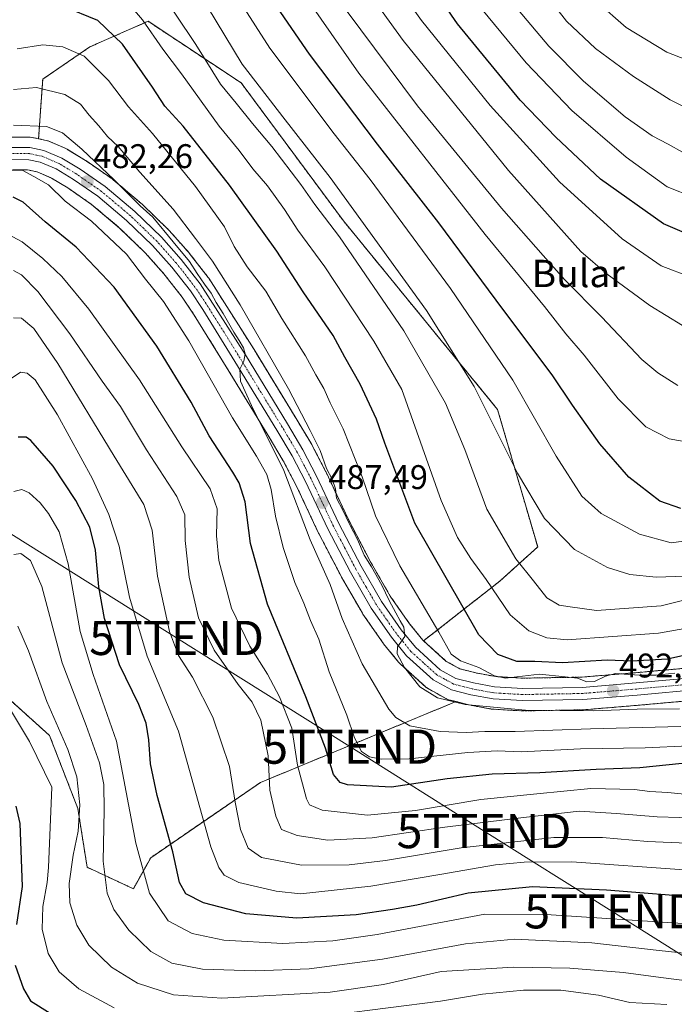
# Model space of a CAD drawing. Units: metres. Extents: x 616771 to 620197, y 4782644 to 4785016.
# Drawn here: x 617479 to 617671, y 4784366 to 4784654 of the extents above; entities that cross this region are included whole.
import ezdxf
from ezdxf.enums import TextEntityAlignment as Align

# ---------------------------------------------------------------- set-up
doc = ezdxf.new("R2010")
doc.units = ezdxf.units.M
doc.header["$MEASUREMENT"] = 0
doc.linetypes.add('TRAZO_Y_PUNTO', pattern=[1, 0.5, -0.25, 0, -0.25])
doc.linetypes.add('TRAZOS', pattern=[0.75, 0.5, -0.25])
doc.layers.get('0').update_dxf_attribs({"lineweight": 5})
for name, color, linetype, lineweight in [('Arbolado forestal', 92, 'TRAZOS', 0), ('Arbolado forestal CxS', 92, 'Continuous', 0), ('Carretera de calzada única', 19, 'Continuous', 13), ('Carretera de calzada única Cxs', 19, 'Continuous', 13), ('Carretera de calzada única eje', 19, 'TRAZO_Y_PUNTO', 0), ('Carátula', 7, 'Continuous', 5), ('Curva de nivel maestra', 36, 'Continuous', 30), ('Curva de nivel normal', 36, 'Continuous', 0), ('Núcleo urbano', 19, 'Continuous', 0), ('Núcleo urbano CxS', 19, 'Continuous', 0), ('Punto de cota en terreno', 7, 'Continuous', 0), ('Rótulo de punto de cota en terreno', 19, 'Continuous', 0), ('Tendido', 6, 'Continuous', 0), ('Texto cartográfico', 19, 'Continuous', 0), ('Torre de tendido puntual', 7, 'Continuous', 0)]:
    doc.layers.add(name, color=color, linetype=linetype, lineweight=lineweight)
doc.styles.add('Arial', font='txt', dxfattribs={"height": 0.2})

# ---------------------------------------------------------------- blocks, each defined once
blk = doc.blocks.new('*U156')
at = {"layer": 'Arbolado forestal CxS', "color": 92, "linetype": 'Continuous', "lineweight": 0}
blk.add_polyline3d([(617466.77, 4784464.12, 432.8), (617488.13, 4784444.83, 432.77), (617496.4, 4784423.48, 434.21), (617499.15, 4784406.25, 437.44), (617512.67, 4784399.97, 442.98), (617517.76, 4784409.06, 446.43), (617549.9, 4784431.09, 463.43), (617607.15, 4784454.78, 490.05), (617610.78, 4784453.84, 490.09), (617610.98, 4784453.79, 490.1), (617617.49, 4784452.59, 489.78), (617617.85, 4784452.55, 489.75), (617626.44, 4784452.06, 489.83), (617626.64, 4784452.05, 489.83), (617644.31, 4784452.36, 490.08), (617644.51, 4784452.37, 490.08), (617660.49, 4784453.69, 490.78), (617679.28, 4784455.39, 491.21)], dxfattribs=at)
blk = doc.blocks.new('*U158')
at = {"layer": 'Arbolado forestal CxS', "color": 92, "linetype": 'Continuous', "lineweight": 0}
blk.add_polyline3d([(617678.02, 4784464.9, 495.2), (617659.66, 4784463.23, 496.58), (617643.93, 4784461.94, 495.85), (617626.74, 4784461.63, 494.77), (617618.81, 4784462.08, 494.53), (617612.95, 4784463.17, 493.14), (617608.24, 4784464.39, 492.4), (617604.3, 4784466.56, 492.36), (617597.67, 4784472.57, 491.18), (617620, 4784490.09, 506.58), (617631.07, 4784500.07, 512.23), (617619.32, 4784540.34, 515.9), (617574.16, 4784595.58, 511.82), (617544.24, 4784635.97, 512.71), (617516.97, 4784654.01, 505.42), (617499.95, 4784646.51, 495.98), (617486.13, 4784637.05, 490.82), (617484.92, 4784619.59, 481.88), (617483.01, 4784619.99, 482.08), (617482.92, 4784620, 482.09), (617482.41, 4784620.05, 482.11), (617476.57, 4784620.07, 482.34)], dxfattribs=at)
blk = doc.blocks.new('*U172')
at = {"layer": 'Curva de nivel normal', "color": 36, "linetype": 'Continuous', "lineweight": 0}
blk.add_polyline3d([(617682.16, 4784380.25, 440), (617666.63, 4784381.91, 440), (617646.93, 4784384.15, 440), (617624.31, 4784385.22, 440), (617609.95, 4784383.79, 440), (617585.58, 4784379.3, 440), (617564.12, 4784376.48, 440), (617548.41, 4784375.94, 440), (617532.96, 4784376.43, 440), (617523.96, 4784378.15, 440), (617517.81, 4784381.61, 440), (617511.39, 4784387.8, 440), (617506.99, 4784393.93, 440), (617504.97, 4784398.71, 440), (617503.83, 4784408.06, 440), (617504.16, 4784422.94, 440), (617504.04, 4784430.52, 440), (617502.73, 4784436.84, 440), (617498.86, 4784447.75, 440), (617491.83, 4784466.13, 440), (617485.87, 4784488.45, 440), (617482.54, 4784496.13, 440), (617479.75, 4784498.16, 440), (617477.68, 4784497.87, 440)], dxfattribs=at)
blk = doc.blocks.new('*U173')
at = {"layer": 'Curva de nivel normal', "color": 36, "linetype": 'Continuous', "lineweight": 0}
blk.add_polyline3d([(617686.48, 4784487.59, 510), (617667.22, 4784482.85, 510), (617648.3, 4784481.44, 510), (617640.54, 4784482.51, 510), (617637.4, 4784482.97, 510), (617633.7, 4784485.2, 510), (617629.85, 4784490.17, 510), (617624.64, 4784496.62, 510), (617616.22, 4784511.15, 510), (617609.7, 4784528.64, 510), (617604.1, 4784542.16, 510), (617591.87, 4784563.39, 510), (617572.99, 4784590.93, 510), (617565.84, 4784600.37, 510), (617561.73, 4784606.19, 510), (617553.2, 4784617.34, 510), (617547.51, 4784624.05, 510), (617542.77, 4784629.98, 510), (617538.17, 4784635.58, 510), (617530.98, 4784647.23, 510), (617519.07, 4784665.12, 510)], dxfattribs=at)
blk = doc.blocks.new('*U179')
at = {"layer": 'Curva de nivel normal', "color": 36, "linetype": 'Continuous', "lineweight": 0}
blk.add_polyline3d([(617678.68, 4784641.2, 570), (617668.92, 4784645.01, 570), (617656.99, 4784652.16, 570), (617648.27, 4784659.81, 570)], dxfattribs=at)
blk = doc.blocks.new('*U183')
at = {"layer": 'Curva de nivel normal', "color": 36, "linetype": 'Continuous', "lineweight": 0}
for points in [[(617476.68, 4784452.38, 430), (617482.27, 4784443.1, 430), (617488.82, 4784429.7, 430), (617487.86, 4784406.14, 430), (617487.42, 4784401.8, 430), (617486.15, 4784394.8, 430), (617485.96, 4784388.14, 430), (617487.76, 4784380.98, 430), (617490.97, 4784375.61, 430), (617496.72, 4784370.69, 430), (617507.09, 4784365.05, 430)], [(617572, 4784363.12, 430), (617602.59, 4784367.07, 430), (617614.9, 4784369.11, 430), (617626.89, 4784370.3, 430), (617637.89, 4784370.28, 430), (617648.84, 4784368.84, 430), (617658.02, 4784366.68, 430), (617668.91, 4784366.02, 430)]]:
    blk.add_polyline3d(points, dxfattribs=at)
blk = doc.blocks.new('*U195')
at = {"layer": 'Curva de nivel normal', "color": 36, "linetype": 'Continuous', "lineweight": 0}
blk.add_polyline3d([(617676.88, 4784602.36, 555), (617668.98, 4784605.5, 555), (617656.96, 4784614.19, 555), (617641.03, 4784627.9, 555), (617627.66, 4784641.87, 555), (617610.99, 4784662.18, 555)], dxfattribs=at)
blk = doc.blocks.new('*U196')
at = {"layer": 'Curva de nivel normal', "color": 36, "linetype": 'Continuous', "lineweight": 0}
blk.add_polyline3d([(617679.6, 4784502.54, 520), (617670.16, 4784501.27, 520), (617660.88, 4784503.77, 520), (617649.64, 4784509.86, 520), (617644.01, 4784514.9, 520), (617636.45, 4784526.67, 520), (617623.74, 4784548.95, 520), (617605.51, 4784575.71, 520), (617582.04, 4784607.66, 520), (617571.48, 4784621.06, 520), (617552.62, 4784646.1, 520), (617536.69, 4784671.02, 520)], dxfattribs=at)
blk = doc.blocks.new('*U201')
at = {"layer": 'Curva de nivel normal', "color": 36, "linetype": 'Continuous', "lineweight": 0}
blk.add_polyline3d([(617674.24, 4784491.55, 515), (617665.72, 4784491.17, 515), (617658.05, 4784492, 515), (617651.53, 4784494.01, 515), (617641.88, 4784499.32, 515), (617633.1, 4784508.35, 515), (617625.18, 4784521.66, 515), (617612.42, 4784547.01, 515), (617598.53, 4784569.29, 515), (617570.28, 4784608.3, 515), (617556.4, 4784626.05, 515), (617550.18, 4784634.11, 515), (617544.49, 4784641.48, 515), (617534.4, 4784658.27, 515)], dxfattribs=at)
blk = doc.blocks.new('*U203')
at = {"layer": 'Curva de nivel normal', "color": 36, "linetype": 'Continuous', "lineweight": 0}
blk.add_polyline3d([(617671.19, 4784463.14, 495), (617665.7, 4784462.53, 495), (617661.17, 4784462.5, 495), (617657.63, 4784462.74, 495), (617653.86, 4784462.96, 495), (617650.91, 4784462.22, 495), (617647.74, 4784460.7, 495), (617645.42, 4784460.6, 495), (617642.75, 4784461.62, 495), (617639.11, 4784462.06, 495), (617631.56, 4784462.79, 495), (617621.6, 4784461.64, 495), (617618.44, 4784462.34, 495), (617613.82, 4784464.72, 495), (617608.49, 4784466.72, 495), (617605.77, 4784468.65, 495), (617602.14, 4784475.08, 495), (617590.72, 4784494.5, 495), (617583.56, 4784509.17, 495), (617579.68, 4784520.55, 495), (617574.13, 4784534.63, 495), (617570.27, 4784542.29, 495), (617568.4, 4784546.48, 495), (617566.1, 4784550.44, 495), (617563.06, 4784556.05, 495), (617556.18, 4784566.93, 495), (617551.42, 4784574.95, 495), (617545.97, 4784582.13, 495), (617542.23, 4784588.1, 495), (617539.36, 4784593.77, 495), (617530.87, 4784605.6, 495), (617518.3, 4784621.12, 495), (617511.28, 4784628.97, 495), (617505.4, 4784636.62, 495), (617498.26, 4784643.77, 495), (617492.04, 4784646.55, 495), (617486.14, 4784647.12, 495), (617478.6, 4784645.98, 495)], dxfattribs=at)
blk = doc.blocks.new('*U204')
at = {"layer": 'Curva de nivel normal', "color": 36, "linetype": 'Continuous', "lineweight": 0}
blk.add_polyline3d([(617677.11, 4784372.68, 435), (617667.12, 4784373.97, 435), (617656.18, 4784375.45, 435), (617640.49, 4784376.68, 435), (617623.96, 4784376.99, 435), (617602.81, 4784375.71, 435), (617585.92, 4784371.9, 435), (617570.26, 4784369.65, 435), (617538.6, 4784367.91, 435), (617524.46, 4784368.88, 435), (617513.86, 4784372.3, 435), (617506.23, 4784376.99, 435), (617499.66, 4784383.43, 435), (617496.07, 4784389.28, 435), (617494.04, 4784395.86, 435), (617493.85, 4784401.47, 435), (617495.05, 4784409.8, 435), (617496.5, 4784416.8, 435), (617497.03, 4784424.58, 435), (617496.14, 4784432.73, 435), (617493.48, 4784440.79, 435), (617487.34, 4784454.77, 435), (617482, 4784469.67, 435), (617478.8, 4784476.84, 435)], dxfattribs=at)
blk = doc.blocks.new('*U206')
at = {"layer": 'Curva de nivel normal', "color": 36, "linetype": 'Continuous', "lineweight": 0}
blk.add_polyline3d([(617556.62, 4784670.5, 530), (617578.7, 4784638.85, 530), (617615.72, 4784591.54, 530), (617633.08, 4784570.44, 530), (617639.33, 4784562.52, 530), (617644.72, 4784556.18, 530), (617654.59, 4784543.48, 530), (617662.78, 4784535.22, 530), (617669.54, 4784531.68, 530), (617681.55, 4784529.55, 530)], dxfattribs=at)
blk = doc.blocks.new('*U208')
at = {"layer": 'Curva de nivel normal', "color": 36, "linetype": 'Continuous', "lineweight": 0}
blk.add_polyline3d([(617672.08, 4784547.36, 535), (617666.22, 4784551.09, 535), (617661.52, 4784554.95, 535), (617649.74, 4784567.46, 535), (617638.89, 4784578.42, 535), (617632.69, 4784585.4, 535), (617620.43, 4784599.24, 535), (617595.92, 4784629.28, 535), (617575.02, 4784657.28, 535)], dxfattribs=at)
blk = doc.blocks.new('*U212')
at = {"layer": 'Curva de nivel normal', "color": 36, "linetype": 'Continuous', "lineweight": 0}
blk.add_polyline3d([(617633.22, 4784662.1, 565), (617639.5, 4784654.03, 565), (617647.97, 4784646.05, 565), (617659.12, 4784637.85, 565), (617669.83, 4784631.05, 565), (617674.3, 4784628.76, 565)], dxfattribs=at)
blk = doc.blocks.new('*U217')
at = {"layer": 'Curva de nivel normal', "color": 36, "linetype": 'Continuous', "lineweight": 0}
blk.add_polyline3d([(617680.04, 4784427.11, 470), (617669.22, 4784428.14, 470), (617663.89, 4784428.48, 470), (617659.46, 4784429.06, 470), (617646.66, 4784429.32, 470), (617630.77, 4784427.72, 470), (617614.39, 4784426.11, 470), (617595.31, 4784422.89, 470), (617581.22, 4784421.56, 470), (617567.98, 4784423.02, 470), (617564.26, 4784424.56, 470), (617563.35, 4784426.25, 470), (617560.73, 4784436.13, 470), (617559.05, 4784446.97, 470), (617555.5, 4784456.17, 470), (617551.96, 4784462.85, 470), (617546.73, 4784471, 470), (617541.37, 4784482.11, 470), (617537.72, 4784496.05, 470), (617536.99, 4784503.36, 470), (617537.2, 4784511.19, 470), (617535.19, 4784517.06, 470), (617526.83, 4784529.37, 470), (617514.5, 4784549.03, 470), (617499.63, 4784569.69, 470), (617491.75, 4784579.28, 470), (617486.18, 4784584.57, 470), (617480.07, 4784589.38, 470), (617475.92, 4784591.63, 470)], dxfattribs=at)
blk = doc.blocks.new('*U218')
at = {"layer": 'Curva de nivel normal', "color": 36, "linetype": 'Continuous', "lineweight": 0}
blk.add_polyline3d([(617679.16, 4784420.68, 465), (617666.09, 4784420.98, 465), (617654.1, 4784421.96, 465), (617643.24, 4784422.71, 465), (617626.9, 4784420.81, 465), (617603.89, 4784417.95, 465), (617582.58, 4784414.91, 465), (617569.57, 4784414.16, 465), (617560.63, 4784415.6, 465), (617556.03, 4784417.27, 465), (617554.36, 4784421.21, 465), (617552.67, 4784428.8, 465), (617552.16, 4784438.84, 465), (617549.98, 4784449.34, 465), (617547.5, 4784454.61, 465), (617543.33, 4784459.82, 465), (617536.34, 4784469.81, 465), (617531.74, 4784479.29, 465), (617528.98, 4784491.17, 465), (617527.83, 4784501.96, 465), (617527.7, 4784509.45, 465), (617525.42, 4784514.86, 465), (617516.56, 4784528.5, 465), (617508.89, 4784541.22, 465), (617503.58, 4784548.61, 465), (617494.1, 4784562.45, 465), (617484.67, 4784574.92, 465), (617479.92, 4784579.77, 465), (617477.59, 4784580.99, 465)], dxfattribs=at)
blk = doc.blocks.new('*U220')
at = {"layer": 'Curva de nivel normal', "color": 36, "linetype": 'Continuous', "lineweight": 0}
blk.add_polyline3d([(617686.88, 4784478.42, 505), (617666.4, 4784474.77, 505), (617639.74, 4784472.85, 505), (617633.7, 4784473.45, 505), (617628.48, 4784475.5, 505), (617622.99, 4784480.22, 505), (617615.97, 4784490.53, 505), (617611.5, 4784496.72, 505), (617607.58, 4784502.85, 505), (617602.82, 4784513.64, 505), (617591.32, 4784546.19, 505), (617583.13, 4784560.31, 505), (617568.77, 4784582.14, 505), (617560.86, 4784592.86, 505), (617556.91, 4784598.9, 505), (617551.96, 4784605.77, 505), (617547.61, 4784610.8, 505), (617543.61, 4784616.12, 505), (617537.75, 4784623.27, 505), (617526.74, 4784638.59, 505), (617521.32, 4784645.84, 505), (617515.36, 4784654.46, 505), (617507.81, 4784663.34, 505)], dxfattribs=at)
blk = doc.blocks.new('*U221')
at = {"layer": 'Curva de nivel normal', "color": 36, "linetype": 'Continuous', "lineweight": 0}
blk.add_polyline3d([(617575.28, 4784671.08, 540), (617591.65, 4784648.39, 540), (617622.56, 4784610.27, 540), (617643.7, 4784586.58, 540), (617651.37, 4784579.92, 540), (617663.88, 4784570.73, 540), (617673.45, 4784564.9, 540)], dxfattribs=at)
blk = doc.blocks.new('*U231')
at = {"layer": 'Curva de nivel normal', "color": 36, "linetype": 'Continuous', "lineweight": 0}
blk.add_polyline3d([(617677.09, 4784413.2, 460), (617663.26, 4784413.77, 460), (617650.07, 4784415.02, 460), (617635.84, 4784414.99, 460), (617608.7, 4784411.98, 460), (617586.52, 4784408.24, 460), (617575.87, 4784406.95, 460), (617561.9, 4784406.88, 460), (617550.21, 4784409.1, 460), (617546.28, 4784411.84, 460), (617544.07, 4784417.29, 460), (617542.44, 4784425.33, 460), (617540.84, 4784435.72, 460), (617535.95, 4784450.25, 460), (617529.99, 4784461.92, 460), (617525.91, 4784468.26, 460), (617523.29, 4784475.27, 460), (617519.71, 4784491.49, 460), (617518.15, 4784504.97, 460), (617515.76, 4784512.51, 460), (617507.02, 4784526.65, 460), (617490.54, 4784553.8, 460), (617483.5, 4784563.99, 460), (617479.9, 4784567.04, 460), (617477.59, 4784567.12, 460)], dxfattribs=at)
blk = doc.blocks.new('*U232')
at = {"layer": 'Curva de nivel normal', "color": 36, "linetype": 'Continuous', "lineweight": 0}
blk.add_polyline3d([(617672.62, 4784452.68, 490), (617660.15, 4784452.56, 490), (617647.53, 4784452.05, 490), (617627.52, 4784452.24, 490), (617609.81, 4784453.9, 490), (617601.74, 4784455.84, 490), (617596.59, 4784459.11, 490), (617592.08, 4784464.73, 490), (617589.89, 4784468.76, 490), (617589.97, 4784470.85, 490), (617592.14, 4784473.88, 490), (617591.84, 4784476.54, 490), (617590.76, 4784478.43, 490), (617589.48, 4784480.8, 490), (617587.53, 4784484.36, 490), (617585.38, 4784488.85, 490), (617582.37, 4784494.24, 490), (617580.25, 4784497.65, 490), (617578.31, 4784502.26, 490), (617575.96, 4784506.69, 490), (617574.03, 4784510.88, 490), (617572.18, 4784514.3, 490), (617571.86, 4784517.05, 490), (617570.93, 4784519.89, 490), (617569.19, 4784523.05, 490), (617567.37, 4784528.32, 490), (617564.44, 4784534.15, 490), (617558.12, 4784546.33, 490), (617543.92, 4784570.95, 490), (617535.87, 4784583.73, 490), (617530.85, 4784590.42, 490), (617524.33, 4784599.02, 490), (617514.57, 4784609.79, 490), (617508.19, 4784617.34, 490), (617505.07, 4784620.24, 490), (617502.56, 4784623.41, 490), (617499.74, 4784626.52, 490), (617497.24, 4784629.73, 490), (617492.58, 4784632.52, 490), (617484.26, 4784634.59, 490), (617477.59, 4784634.05, 490)], dxfattribs=at)
blk = doc.blocks.new('*U237')
at = {"layer": 'Curva de nivel normal', "color": 36, "linetype": 'Continuous', "lineweight": 0}
blk.add_polyline3d([(617622.74, 4784660.59, 560), (617634.36, 4784646.68, 560), (617644.5, 4784636.51, 560), (617656.7, 4784626.02, 560), (617664.6, 4784620.47, 560), (617669.3, 4784618.01, 560), (617673.43, 4784615.63, 560)], dxfattribs=at)
blk = doc.blocks.new('*U238')
at = {"layer": 'Curva de nivel normal', "color": 36, "linetype": 'Continuous', "lineweight": 0}
blk.add_polyline3d([(617672.95, 4784447.47, 485), (617646.56, 4784446.83, 485), (617624.51, 4784446.05, 485), (617615.54, 4784446, 485), (617610.12, 4784445.68, 485), (617602.47, 4784446.03, 485), (617593.6, 4784447.7, 485), (617589.54, 4784450.1, 485), (617587.51, 4784452.57, 485), (617579.7, 4784465.8, 485), (617573.79, 4784479.1, 485), (617570.28, 4784489.05, 485), (617564.45, 4784502.12, 485), (617556.72, 4784522.44, 485), (617547.26, 4784541.46, 485), (617544.06, 4784548.62, 485), (617543.81, 4784552.15, 485), (617544.98, 4784554.5, 485), (617545.42, 4784556.66, 485), (617544.89, 4784558.41, 485), (617543.64, 4784560.57, 485), (617542.1, 4784562.92, 485), (617538.95, 4784568.44, 485), (617536.94, 4784571.69, 485), (617535.46, 4784574.41, 485), (617533.53, 4784576.98, 485), (617531.36, 4784580.12, 485), (617529.12, 4784583.66, 485), (617524.28, 4784589.39, 485), (617518.34, 4784596.64, 485), (617514.69, 4784599.94, 485), (617507.09, 4784607.58, 485), (617497.63, 4784616.52, 485), (617491.9, 4784621.34, 485), (617487.21, 4784623.18, 485), (617477.59, 4784623.57, 485)], dxfattribs=at)
blk = doc.blocks.new('*U244')
at = {"layer": 'Curva de nivel normal', "color": 36, "linetype": 'Continuous', "lineweight": 0}
blk.add_polyline3d([(617673.98, 4784405.5, 455), (617641.1, 4784407.86, 455), (617627.1, 4784407.72, 455), (617618.72, 4784406.97, 455), (617602.44, 4784404.1, 455), (617582.2, 4784400.68, 455), (617561.57, 4784398.49, 455), (617554.44, 4784399.24, 455), (617543.54, 4784401.76, 455), (617539.28, 4784403.97, 455), (617537.67, 4784406.17, 455), (617535.31, 4784412.2, 455), (617525.93, 4784446.11, 455), (617516.7, 4784468.12, 455), (617511.53, 4784485.38, 455), (617508.53, 4784500.33, 455), (617505.48, 4784509.6, 455), (617500.75, 4784520.03, 455), (617490.41, 4784538.8, 455), (617483.92, 4784549.02, 455), (617481.59, 4784550.98, 455), (617479.59, 4784551.21, 455), (617476.26, 4784548.98, 455)], dxfattribs=at)
blk = doc.blocks.new('*U247')
at = {"layer": 'Curva de nivel normal', "color": 36, "linetype": 'Continuous', "lineweight": 0}
blk.add_polyline3d([(617476.99, 4784610.33, 480), (617480.13, 4784610.41, 480), (617483.48, 4784608.55, 480), (617487.84, 4784606.07, 480), (617492.72, 4784601.28, 480), (617500.44, 4784595.46, 480), (617510.68, 4784585.84, 480), (617516.24, 4784578.5, 480), (617521.46, 4784571.92, 480), (617528.9, 4784560.43, 480), (617541.71, 4784537.91, 480), (617548.75, 4784526.62, 480), (617551.72, 4784521.26, 480), (617553.05, 4784516.93, 480), (617554.33, 4784509.09, 480), (617556.57, 4784499.88, 480), (617560, 4784489.65, 480), (617562.59, 4784483.56, 480), (617564.56, 4784478.55, 480), (617566.94, 4784473.07, 480), (617570.05, 4784463.46, 480), (617575.17, 4784450.78, 480), (617577.39, 4784444.14, 480), (617579.5, 4784440.19, 480), (617581.8, 4784438.6, 480), (617585.34, 4784437.9, 480), (617593.41, 4784437.97, 480), (617610.62, 4784439.86, 480), (617619.2, 4784440.33, 480), (617626.23, 4784440.08, 480), (617643.64, 4784440.94, 480), (617662.55, 4784441.2, 480), (617675.3, 4784441.81, 480)], dxfattribs=at)
blk = doc.blocks.new('*U251')
at = {"layer": 'Curva de nivel maestra', "color": 36, "linetype": 'Continuous', "lineweight": 30}
blk.add_polyline3d([(617673, 4784511.3, 525), (617666.8, 4784513.47, 525), (617657.75, 4784520.49, 525), (617649.3, 4784530.26, 525), (617641.3, 4784541.61, 525), (617635.33, 4784550.48, 525), (617620.88, 4784569.66, 525), (617602.14, 4784595, 525), (617584.17, 4784618.03, 525), (617564.2, 4784644.39, 525), (617550.5, 4784664.48, 525)], dxfattribs=at)
blk = doc.blocks.new('*U257')
at = {"layer": 'Curva de nivel maestra', "color": 36, "linetype": 'Continuous', "lineweight": 30}
blk.add_polyline3d([(617693.2, 4784472.61, 500), (617669.1, 4784467.17, 500), (617658.55, 4784466.59, 500), (617651.42, 4784466.87, 500), (617638.37, 4784466.08, 500), (617630.24, 4784466.48, 500), (617624.94, 4784466.51, 500), (617619.38, 4784468.61, 500), (617613.81, 4784474.37, 500), (617595.09, 4784506.98, 500), (617586.29, 4784530.45, 500), (617583.82, 4784537.45, 500), (617579.12, 4784547.78, 500), (617574.6, 4784555.66, 500), (617571.13, 4784561.94, 500), (617562.42, 4784574.8, 500), (617554.69, 4784586.72, 500), (617540.8, 4784606.04, 500), (617527.21, 4784623.3, 500), (617521.92, 4784629.14, 500), (617518.3, 4784634.67, 500), (617509.48, 4784647.27, 500), (617502.31, 4784654.28, 500), (617492.24, 4784658.34, 500)], dxfattribs=at)
blk = doc.blocks.new('*U263')
at = {"layer": 'Curva de nivel maestra', "color": 36, "linetype": 'Continuous', "lineweight": 30}
blk.add_polyline3d([(617680.64, 4784397.22, 450), (617651.25, 4784399.58, 450), (617629.59, 4784400.48, 450), (617610.66, 4784398.64, 450), (617595.71, 4784395.2, 450), (617588.58, 4784393.92, 450), (617577.9, 4784392.29, 450), (617560.57, 4784391.38, 450), (617545.58, 4784392.58, 450), (617533.25, 4784395.86, 450), (617528, 4784398.44, 450), (617526.18, 4784401.79, 450), (617524.24, 4784410.76, 450), (617519.65, 4784427.28, 450), (617517.64, 4784436.52, 450), (617517.18, 4784443.56, 450), (617516.43, 4784448.41, 450), (617514.23, 4784453.89, 450), (617508.57, 4784465.52, 450), (617504.19, 4784479.07, 450), (617502.52, 4784488.39, 450), (617501.54, 4784499.08, 450), (617499.94, 4784505.81, 450), (617495.83, 4784513.7, 450), (617489.19, 4784523.72, 450), (617482.69, 4784531.24, 450), (617481.32, 4784532.21, 450), (617478.96, 4784532.18, 450)], dxfattribs=at)
blk = doc.blocks.new('*U265')
at = {"layer": 'Curva de nivel maestra', "color": 36, "linetype": 'Continuous', "lineweight": 30}
blk.add_polyline3d([(617678.18, 4784590.3, 550), (617667.91, 4784594.68, 550), (617649.44, 4784607.74, 550), (617636.42, 4784620.11, 550), (617625.98, 4784630.86, 550), (617607.63, 4784653.29, 550), (617589.94, 4784678.96, 550)], dxfattribs=at)
blk = doc.blocks.new('*U268')
at = {"layer": 'Curva de nivel maestra', "color": 36, "linetype": 'Continuous', "lineweight": 30}
blk.add_polyline3d([(617673.38, 4784436.64, 475), (617660.99, 4784435.42, 475), (617648.2, 4784434.85, 475), (617631.69, 4784433.89, 475), (617617.76, 4784433.49, 475), (617604.57, 4784432.18, 475), (617588.21, 4784429.67, 475), (617575.4, 4784430.42, 475), (617573.26, 4784431.1, 475), (617571.24, 4784433.44, 475), (617568.89, 4784441.13, 475), (617563.14, 4784456.13, 475), (617551.91, 4784483.28, 475), (617546.96, 4784501.08, 475), (617545.39, 4784513.28, 475), (617543.68, 4784518.85, 475), (617541.83, 4784521.94, 475), (617534.89, 4784532.56, 475), (617529.58, 4784542.45, 475), (617519.5, 4784558.86, 475), (617507.09, 4784576.13, 475), (617495.88, 4784587.9, 475), (617486.8, 4784595.23, 475), (617480.41, 4784601.05, 475), (617477.48, 4784602.5, 475)], dxfattribs=at)
blk = doc.blocks.new('5PATER')
at = {"layer": 'Carátula', "linetype": 'Continuous', "lineweight": 5}
h = blk.add_hatch(color=250, dxfattribs=at)
edge = h.paths.add_edge_path()
edge.add_ellipse((0, 0.01), major_axis=(-1.33, -1.34), ratio=0.999422, start_angle=0, end_angle=360)
blk = doc.blocks.new('5TTEND')
blk.add_text('5TTEND', height=10).set_placement((0, 0), align=Align.MIDDLE_CENTER)

msp = doc.modelspace()

# ---------------------------------------------------------------- linework, layer by layer
at = {"layer": 'Arbolado forestal', "color": 92, "linetype": 'TRAZOS', "lineweight": 0}
for points in [[(617597.66, 4784472.57, 491.18), (617620, 4784490.09, 506.58), (617631.07, 4784500.07, 512.23), (617619.32, 4784540.34, 515.9), (617574.16, 4784595.58, 511.82), (617544.24, 4784635.97, 512.71), (617516.97, 4784654.01, 505.42), (617499.95, 4784646.51, 495.98), (617486.12, 4784637.05, 490.82), (617484.92, 4784619.59, 481.88)], [(617597.66, 4784472.57, 491.18), (617620, 4784490.09, 506.58), (617631.07, 4784500.07, 512.23), (617619.32, 4784540.34, 515.9), (617574.16, 4784595.58, 511.82), (617544.24, 4784635.97, 512.71), (617516.97, 4784654.01, 505.42), (617499.95, 4784646.51, 495.98), (617486.12, 4784637.05, 490.82), (617484.92, 4784619.59, 481.88)], [(617484.92, 4784619.59, 481.88), (617483.01, 4784619.99, 482.08), (617482.92, 4784620.01, 482.09), (617482.41, 4784620.05, 482.11), (617476.56, 4784620.07, 482.34)], [(617597.66, 4784472.57, 491.18), (617597.44, 4784472.77, 491.1), (617593.53, 4784477.58, 490.76), (617587.9, 4784485.66, 490.88), (617582.01, 4784495.87, 490.37), (617575.54, 4784508.29, 490.32), (617569.03, 4784522.11, 489.35), (617568.98, 4784522.22, 489.35), (617564.96, 4784529.93, 488.97), (617564.89, 4784530.06, 488.96), (617560.35, 4784537.66, 488.12), (617548.02, 4784557.86, 486.82), (617534.79, 4784578.74, 487.13), (617534.62, 4784578.98, 487.14), (617529.03, 4784586.13, 486.7), (617528.97, 4784586.21, 486.68), (617528.91, 4784586.27, 486.67), (617523.13, 4784592.77, 485.54), (617522.98, 4784592.94, 485.46), (617515.16, 4784600.51, 485.77), (617515, 4784600.65, 485.78), (617506.35, 4784607.93, 484.79), (617506.13, 4784608.1, 484.75), (617498.77, 4784613.19, 483.44), (617498.62, 4784613.28, 483.37), (617493.31, 4784616.51, 482.86), (617493.25, 4784616.55, 482.86), (617492.93, 4784616.71, 482.8), (617487.68, 4784618.96, 481.87), (617487.53, 4784619.02, 481.86), (617487.11, 4784619.14, 481.82), (617484.92, 4784619.59, 481.88)], [(617477.28, 4784610.49, 479.44), (617481.72, 4784610.47, 479.78), (617484.52, 4784609.89, 480.13), (617488.72, 4784608.09, 480.62), (617493.48, 4784605.2, 481.19), (617500.43, 4784600.39, 481.66), (617508.66, 4784593.46, 481.97), (617516.14, 4784586.22, 482.37), (617521.6, 4784580.07, 483.17), (617526.93, 4784573.26, 483.69), (617530.51, 4784567.94, 483.4), (617539.86, 4784552.83, 483.87), (617552.15, 4784532.71, 484.3), (617556.55, 4784525.33, 484.98), (617560.42, 4784517.91, 485.44), (617566.93, 4784504.09, 486.6), (617566.98, 4784503.98, 486.6), (617573.58, 4784491.31, 486.78), (617573.64, 4784491.2, 486.78), (617579.74, 4784480.63, 487.59), (617579.88, 4784480.42, 487.6), (617585.8, 4784471.9, 488.45), (617585.93, 4784471.72, 488.48), (617590.34, 4784466.31, 489.24), (617590.64, 4784465.99, 489.31), (617598.45, 4784458.94, 490.19), (617598.53, 4784458.87, 490.2), (617598.98, 4784458.56, 490.26), (617604.33, 4784455.6, 490.07), (617604.75, 4784455.41, 490.04), (617605.03, 4784455.33, 490.04), (617607.15, 4784454.78, 490.05)], [(617678.02, 4784464.9, 495.2), (617659.66, 4784463.23, 496.58), (617643.93, 4784461.94, 495.85), (617626.74, 4784461.63, 494.77), (617618.81, 4784462.09, 494.53), (617612.95, 4784463.17, 493.14), (617608.24, 4784464.39, 492.4), (617604.3, 4784466.56, 492.36), (617597.66, 4784472.57, 491.18)], [(617358.61, 4784463.43, 445.36), (617372.39, 4784459.29, 445.29), (617387.55, 4784459.29, 444.35), (617411.66, 4784463.43, 443.56), (617430.26, 4784470.31, 444.26), (617437.36, 4784470.58, 443.29), (617448.86, 4784471, 441.28), (617466.77, 4784464.12, 432.8), (617488.13, 4784444.83, 432.77), (617496.4, 4784423.48, 434.21), (617499.15, 4784406.25, 437.44), (617512.67, 4784399.97, 442.98), (617517.76, 4784409.06, 446.43), (617549.9, 4784431.09, 463.43), (617607.15, 4784454.78, 490.05)], [(617607.15, 4784454.78, 490.05), (617610.78, 4784453.84, 490.09), (617610.98, 4784453.79, 490.1), (617617.49, 4784452.59, 489.78), (617617.85, 4784452.55, 489.75), (617626.44, 4784452.06, 489.83), (617626.64, 4784452.05, 489.83), (617644.31, 4784452.36, 490.08), (617644.51, 4784452.37, 490.08), (617660.49, 4784453.69, 490.78), (617679.28, 4784455.39, 491.21)]]:
    msp.add_polyline3d(points, dxfattribs=at)
at = {"layer": 'Arbolado forestal CxS', "color": 92, "linetype": 'Continuous', "lineweight": 0}
msp.add_polyline3d([(617597.67, 4784472.57, 491.18), (617597.44, 4784472.77, 491.1), (617593.53, 4784477.58, 490.76), (617587.9, 4784485.66, 490.88), (617582.01, 4784495.87, 490.37), (617575.54, 4784508.29, 490.32), (617569.03, 4784522.11, 489.35), (617568.98, 4784522.22, 489.35), (617564.96, 4784529.93, 488.97), (617564.89, 4784530.06, 488.96), (617560.35, 4784537.66, 488.12), (617548.02, 4784557.86, 486.82), (617534.79, 4784578.74, 487.13), (617534.62, 4784578.98, 487.14), (617529.03, 4784586.13, 486.7), (617528.97, 4784586.21, 486.68), (617528.91, 4784586.27, 486.67), (617523.13, 4784592.77, 485.54), (617522.98, 4784592.94, 485.46), (617515.16, 4784600.51, 485.77), (617515, 4784600.65, 485.78), (617506.35, 4784607.93, 484.79), (617506.13, 4784608.1, 484.75), (617498.77, 4784613.19, 483.44), (617498.62, 4784613.28, 483.37), (617493.31, 4784616.51, 482.86), (617493.25, 4784616.55, 482.86), (617492.93, 4784616.71, 482.8), (617487.68, 4784618.96, 481.87), (617487.53, 4784619.02, 481.86), (617487.11, 4784619.14, 481.82), (617484.92, 4784619.59, 481.88), (617486.13, 4784637.05, 490.82), (617499.95, 4784646.51, 495.98), (617516.97, 4784654.01, 505.42), (617544.24, 4784635.97, 512.71), (617574.16, 4784595.58, 511.82), (617619.32, 4784540.34, 515.9), (617631.07, 4784500.07, 512.23), (617620, 4784490.09, 506.58), (617597.67, 4784472.57, 491.18)], close=True, dxfattribs=at)
msp.add_polyline3d([(617477.28, 4784610.49, 479.44), (617481.72, 4784610.47, 479.78), (617484.52, 4784609.89, 480.13), (617488.72, 4784608.09, 480.62), (617493.48, 4784605.2, 481.19), (617500.43, 4784600.39, 481.66), (617508.66, 4784593.46, 481.97), (617516.14, 4784586.22, 482.37), (617521.6, 4784580.07, 483.17), (617526.93, 4784573.26, 483.69), (617530.51, 4784567.94, 483.4), (617539.86, 4784552.83, 483.87), (617552.15, 4784532.71, 484.3), (617556.55, 4784525.33, 484.98), (617560.42, 4784517.91, 485.44), (617566.93, 4784504.09, 486.6), (617566.98, 4784503.98, 486.6), (617573.58, 4784491.31, 486.78), (617573.64, 4784491.2, 486.78), (617579.74, 4784480.63, 487.59), (617579.88, 4784480.42, 487.6), (617585.8, 4784471.9, 488.45), (617585.93, 4784471.72, 488.48), (617590.34, 4784466.31, 489.24), (617590.64, 4784465.99, 489.31), (617598.45, 4784458.94, 490.19), (617598.53, 4784458.87, 490.2), (617598.98, 4784458.56, 490.26), (617604.33, 4784455.6, 490.07), (617604.75, 4784455.41, 490.04), (617605.03, 4784455.33, 490.04), (617607.15, 4784454.78, 490.05), (617607.15, 4784454.78, 490.05), (617549.9, 4784431.09, 463.43), (617517.76, 4784409.06, 446.43), (617512.67, 4784399.97, 442.98), (617499.15, 4784406.25, 437.44), (617496.4, 4784423.48, 434.21), (617488.13, 4784444.83, 432.77), (617466.77, 4784464.12, 432.8)], dxfattribs=at)
at = {"layer": 'Carretera de calzada única', "color": 19, "linetype": 'Continuous', "lineweight": 13}
for points in [[(617476.56, 4784617.07, 480.9), (617482.4, 4784617.05, 481.02), (617486.5, 4784616.2, 481.28), (617491.75, 4784613.95, 481.77), (617497.06, 4784610.72, 482.19), (617504.42, 4784605.63, 483.15), (617513.07, 4784598.35, 483.75), (617520.89, 4784590.78, 484.06), (617526.67, 4784584.28, 484.37), (617532.26, 4784577.13, 485.22), (617545.47, 4784556.28, 485.25), (617557.78, 4784536.11, 486.63), (617562.3, 4784528.54, 487.12), (617566.32, 4784520.83, 487.56), (617572.85, 4784506.96, 488.42), (617579.38, 4784494.43, 488.94), (617585.37, 4784484.05, 489.5), (617591.13, 4784475.77, 489.9), (617595.26, 4784470.7, 490.46), (617602.55, 4784464.1, 491.17), (617607.12, 4784461.58, 491.38), (617612.3, 4784460.24, 492.04), (617618.45, 4784459.1, 492.07), (617626.68, 4784458.63, 492.12), (617644.08, 4784458.94, 493.25), (617659.92, 4784460.24, 494.43), (617678.47, 4784461.93, 493.43)], [(617679.01, 4784458.38, 493.31), (617660.23, 4784456.68, 492.27), (617644.26, 4784455.36, 491.78), (617626.61, 4784455.05, 491.39), (617618.02, 4784455.54, 490.89), (617611.53, 4784456.74, 490.98), (617605.78, 4784458.23, 491.2), (617600.46, 4784461.17, 490.79), (617592.65, 4784468.22, 490.14), (617588.26, 4784473.61, 489.32), (617582.34, 4784482.13, 488.67), (617576.24, 4784492.7, 488.06), (617569.64, 4784505.37, 487.39), (617563.11, 4784519.24, 486.72), (617559.17, 4784526.79, 486.03), (617554.72, 4784534.26, 485.6), (617542.42, 4784554.4, 484.72), (617533.03, 4784569.57, 484.26), (617529.36, 4784575.02, 484.21), (617523.91, 4784581.99, 483.71), (617518.31, 4784588.3, 483.53), (617510.67, 4784595.69, 482.88), (617502.25, 4784602.78, 482.38), (617495.11, 4784607.72, 481.8), (617490.1, 4784610.76, 481.3), (617485.42, 4784612.77, 481.06), (617482.03, 4784613.47, 480.98), (617476.95, 4784613.49, 480.82)]]:
    msp.add_polyline3d(points, dxfattribs=at)
at = {"layer": 'Carretera de calzada única Cxs', "color": 19, "linetype": 'Continuous', "lineweight": 13}
for points in [[(617476.56, 4784617.07, 480.9), (617482.4, 4784617.05, 481.02), (617486.5, 4784616.2, 481.28), (617491.75, 4784613.95, 481.77), (617497.06, 4784610.72, 482.19), (617504.42, 4784605.63, 483.15), (617513.07, 4784598.35, 483.75), (617520.89, 4784590.78, 484.06), (617526.67, 4784584.28, 484.37), (617532.26, 4784577.13, 485.22), (617545.47, 4784556.28, 485.25), (617557.78, 4784536.11, 486.63), (617562.3, 4784528.54, 487.12), (617566.32, 4784520.83, 487.56), (617572.85, 4784506.96, 488.42), (617579.38, 4784494.43, 488.94), (617585.37, 4784484.05, 489.5), (617591.13, 4784475.77, 489.9), (617595.26, 4784470.7, 490.46), (617602.55, 4784464.1, 491.17), (617607.12, 4784461.58, 491.38), (617612.3, 4784460.24, 492.04), (617618.45, 4784459.1, 492.07), (617626.68, 4784458.63, 492.12), (617644.08, 4784458.94, 493.25), (617659.92, 4784460.24, 494.43), (617678.47, 4784461.93, 493.43)], [(617679.01, 4784458.38, 493.31), (617660.23, 4784456.68, 492.27), (617644.26, 4784455.36, 491.78), (617626.61, 4784455.05, 491.39), (617618.02, 4784455.54, 490.89), (617611.53, 4784456.74, 490.98), (617605.78, 4784458.23, 491.2), (617600.46, 4784461.17, 490.79), (617592.65, 4784468.22, 490.14), (617588.26, 4784473.61, 489.32), (617582.34, 4784482.13, 488.67), (617576.24, 4784492.7, 488.06), (617569.64, 4784505.37, 487.39), (617563.11, 4784519.24, 486.72), (617559.17, 4784526.79, 486.03), (617554.72, 4784534.26, 485.6), (617542.42, 4784554.4, 484.72), (617533.03, 4784569.57, 484.26), (617529.36, 4784575.02, 484.21), (617523.91, 4784581.99, 483.71), (617518.31, 4784588.3, 483.53), (617510.67, 4784595.69, 482.88), (617502.25, 4784602.78, 482.38), (617495.11, 4784607.72, 481.8), (617490.1, 4784610.76, 481.3), (617485.42, 4784612.77, 481.06), (617482.03, 4784613.47, 480.98), (617476.95, 4784613.49, 480.82)]]:
    msp.add_polyline3d(points, dxfattribs=at)
at = {"layer": 'Carretera de calzada única eje', "color": 19, "linetype": 'TRAZO_Y_PUNTO', "lineweight": 0}
msp.add_polyline3d([(617678.74, 4784460.15, 493.41), (617660.07, 4784458.46, 493.15), (617652.15, 4784457.81, 492.59), (617644.17, 4784457.15, 492.41), (617635.47, 4784456.99, 491.78), (617626.64, 4784456.84, 491.71), (617622.53, 4784457.07, 491.43), (617618.23, 4784457.32, 491.32), (617611.91, 4784458.49, 491.47), (617609.32, 4784459.16, 491.52), (617606.45, 4784459.9, 491.31), (617603.79, 4784461.37, 491.09), (617601.5, 4784462.63, 490.99), (617597.6, 4784466.16, 490.77), (617593.95, 4784469.46, 490.29), (617591.76, 4784472.15, 489.95), (617589.7, 4784474.69, 489.62), (617586.81, 4784478.83, 489.39), (617583.85, 4784483.09, 489.09), (617580.81, 4784488.37, 488.42), (617577.81, 4784493.56, 488.48), (617574.51, 4784499.9, 487.97), (617571.24, 4784506.16, 487.71), (617567.98, 4784513.1, 487.8), (617564.72, 4784520.03, 487.12), (617562.74, 4784523.81, 487.05), (617560.73, 4784527.66, 486.49), (617558.47, 4784531.45, 486.43), (617556.25, 4784535.18, 486.07), (617550.09, 4784545.27, 485.35), (617543.95, 4784555.34, 484.95), (617539.25, 4784562.92, 484.77), (617532.64, 4784573.35, 484.41), (617530.81, 4784576.07, 484.56), (617525.29, 4784583.13, 483.89), (617522.49, 4784586.29, 484.07), (617519.6, 4784589.54, 483.79), (617515.69, 4784593.32, 483.36), (617511.87, 4784597.02, 483.21), (617503.33, 4784604.2, 482.62), (617499.65, 4784606.75, 482.18), (617496.08, 4784609.22, 481.99), (617493.58, 4784610.74, 481.72), (617490.92, 4784612.35, 481.53), (617488.58, 4784613.36, 481.44), (617485.96, 4784614.48, 481.27), (617484.26, 4784614.83, 481.15), (617482.22, 4784615.26, 481.01), (617476.75, 4784615.28, 480.86)], dxfattribs=at)
at = {"layer": 'Curva de nivel maestra', "color": 36, "linetype": 'Continuous', "lineweight": 30}
for points in [[(617478.25, 4784424.1, 425), (617479.4, 4784419.11, 425), (617480.1, 4784400.66, 425), (617478.43, 4784389.52, 425)], [(617478.02, 4784377.61, 425), (617480.48, 4784370.7, 425), (617482.56, 4784367.12, 425), (617488.34, 4784363.55, 425)]]:
    msp.add_polyline3d(points, dxfattribs=at)
at = {"layer": 'Curva de nivel normal', "color": 36, "linetype": 'Continuous', "lineweight": 0}
for points in [[(617675.88, 4784579.04, 545), (617667.21, 4784582.36, 545), (617655.85, 4784590.29, 545), (617637.45, 4784606.99, 545), (617617.14, 4784629.34, 545), (617597.01, 4784654.2, 545), (617582.81, 4784674.33, 545)], [(617673.55, 4784389.76, 445), (617635.04, 4784392.32, 445), (617615.56, 4784392.54, 445), (617584.11, 4784386.59, 445), (617571.12, 4784384.75, 445), (617556.4, 4784383.92, 445), (617539.17, 4784384.91, 445), (617529.92, 4784386.81, 445), (617522.9, 4784390.55, 445), (617517.43, 4784398.69, 445), (617513.42, 4784413.3, 445), (617507.76, 4784443.17, 445), (617500.87, 4784462.75, 445), (617497.09, 4784475.3, 445), (617493.6, 4784495.08, 445), (617490.96, 4784504.45, 445), (617487.79, 4784509.82, 445), (617485.4, 4784512.94, 445), (617482.12, 4784515.92, 445), (617480, 4784516.85, 445), (617477.69, 4784516.32, 445)]]:
    msp.add_polyline3d(points, dxfattribs=at)
at = {"layer": 'Núcleo urbano', "color": 19, "linetype": 'Continuous', "lineweight": 0}
for points in [[(617484.92, 4784619.59, 481.88), (617483.01, 4784619.99, 482.08), (617482.92, 4784620.01, 482.09), (617482.41, 4784620.05, 482.11), (617476.56, 4784620.07, 482.34)], [(617597.66, 4784472.57, 491.18), (617597.44, 4784472.77, 491.1), (617593.53, 4784477.58, 490.76), (617587.9, 4784485.66, 490.88), (617582.01, 4784495.87, 490.37), (617575.54, 4784508.29, 490.32), (617569.03, 4784522.11, 489.35), (617568.98, 4784522.22, 489.35), (617564.96, 4784529.93, 488.97), (617564.89, 4784530.06, 488.96), (617560.35, 4784537.66, 488.12), (617548.02, 4784557.86, 486.82), (617534.79, 4784578.74, 487.13), (617534.62, 4784578.98, 487.14), (617529.03, 4784586.13, 486.7), (617528.97, 4784586.21, 486.68), (617528.91, 4784586.27, 486.67), (617523.13, 4784592.77, 485.54), (617522.98, 4784592.94, 485.46), (617515.16, 4784600.51, 485.77), (617515, 4784600.65, 485.78), (617506.35, 4784607.93, 484.79), (617506.13, 4784608.1, 484.75), (617498.77, 4784613.19, 483.44), (617498.62, 4784613.28, 483.37), (617493.31, 4784616.51, 482.86), (617493.25, 4784616.55, 482.86), (617492.93, 4784616.71, 482.8), (617487.68, 4784618.96, 481.87), (617487.53, 4784619.02, 481.86), (617487.11, 4784619.14, 481.82), (617484.92, 4784619.59, 481.88)], [(617477.28, 4784610.49, 479.44), (617481.72, 4784610.47, 479.78), (617484.52, 4784609.89, 480.13), (617488.72, 4784608.09, 480.62), (617493.48, 4784605.2, 481.19), (617500.43, 4784600.39, 481.66), (617508.66, 4784593.46, 481.97), (617516.14, 4784586.22, 482.37), (617521.6, 4784580.07, 483.17), (617526.93, 4784573.26, 483.69), (617530.51, 4784567.94, 483.4), (617539.86, 4784552.83, 483.87), (617552.15, 4784532.71, 484.3), (617556.55, 4784525.33, 484.98), (617560.42, 4784517.91, 485.44), (617566.93, 4784504.09, 486.6), (617566.98, 4784503.98, 486.6), (617573.58, 4784491.31, 486.78), (617573.64, 4784491.2, 486.78), (617579.74, 4784480.63, 487.59), (617579.88, 4784480.42, 487.6), (617585.8, 4784471.9, 488.45), (617585.93, 4784471.72, 488.48), (617590.34, 4784466.31, 489.24), (617590.64, 4784465.99, 489.31), (617598.45, 4784458.94, 490.19), (617598.53, 4784458.87, 490.2), (617598.98, 4784458.56, 490.26), (617604.33, 4784455.6, 490.07), (617604.75, 4784455.41, 490.04), (617605.03, 4784455.33, 490.04), (617607.15, 4784454.78, 490.05)], [(617678.02, 4784464.9, 495.2), (617659.66, 4784463.23, 496.58), (617643.93, 4784461.94, 495.85), (617626.74, 4784461.63, 494.77), (617618.81, 4784462.09, 494.53), (617612.95, 4784463.17, 493.14), (617608.24, 4784464.39, 492.4), (617604.3, 4784466.56, 492.36), (617597.66, 4784472.57, 491.18)], [(617607.15, 4784454.78, 490.05), (617610.78, 4784453.84, 490.09), (617610.98, 4784453.79, 490.1), (617617.49, 4784452.59, 489.78), (617617.85, 4784452.55, 489.75), (617626.44, 4784452.06, 489.83), (617626.64, 4784452.05, 489.83), (617644.31, 4784452.36, 490.08), (617644.51, 4784452.37, 490.08), (617660.49, 4784453.69, 490.78), (617679.28, 4784455.39, 491.21)]]:
    msp.add_polyline3d(points, dxfattribs=at)
at = {"layer": 'Núcleo urbano CxS', "color": 19, "linetype": 'Continuous', "lineweight": 0}
for points in [[(617476.57, 4784620.07, 482.34), (617482.41, 4784620.05, 482.11), (617482.92, 4784620, 482.09), (617483.01, 4784619.99, 482.08), (617484.92, 4784619.59, 481.88), (617487.11, 4784619.14, 481.82), (617487.53, 4784619.02, 481.86), (617487.68, 4784618.96, 481.87), (617492.93, 4784616.71, 482.8), (617493.25, 4784616.55, 482.86), (617493.31, 4784616.51, 482.86), (617498.62, 4784613.28, 483.37), (617498.77, 4784613.19, 483.44), (617506.13, 4784608.1, 484.75), (617506.35, 4784607.93, 484.79), (617515, 4784600.65, 485.78), (617515.16, 4784600.51, 485.77), (617522.98, 4784592.94, 485.46), (617523.13, 4784592.77, 485.54), (617528.91, 4784586.27, 486.67), (617528.97, 4784586.21, 486.68), (617529.03, 4784586.13, 486.7), (617534.62, 4784578.98, 487.14), (617534.79, 4784578.74, 487.13), (617548.02, 4784557.86, 486.82), (617560.35, 4784537.66, 488.12), (617564.89, 4784530.06, 488.96), (617564.96, 4784529.93, 488.97), (617568.98, 4784522.22, 489.35), (617569.03, 4784522.11, 489.35), (617575.54, 4784508.29, 490.32), (617582.01, 4784495.87, 490.37), (617587.9, 4784485.66, 490.88), (617593.53, 4784477.58, 490.76), (617597.44, 4784472.77, 491.1), (617597.67, 4784472.57, 491.18), (617604.3, 4784466.56, 492.36), (617608.24, 4784464.39, 492.4), (617612.95, 4784463.17, 493.14), (617618.81, 4784462.08, 494.53), (617626.74, 4784461.63, 494.77), (617643.93, 4784461.94, 495.85), (617659.66, 4784463.23, 496.58), (617678.02, 4784464.9, 495.2)], [(617679.28, 4784455.39, 491.21), (617660.49, 4784453.69, 490.78), (617644.51, 4784452.37, 490.08), (617644.31, 4784452.36, 490.08), (617626.64, 4784452.05, 489.83), (617626.44, 4784452.06, 489.83), (617617.85, 4784452.55, 489.75), (617617.49, 4784452.59, 489.78), (617610.98, 4784453.79, 490.1), (617610.78, 4784453.84, 490.09), (617607.15, 4784454.78, 490.05), (617605.03, 4784455.33, 490.04), (617604.75, 4784455.41, 490.04), (617604.33, 4784455.6, 490.07), (617598.98, 4784458.56, 490.26), (617598.53, 4784458.87, 490.2), (617598.45, 4784458.94, 490.19), (617590.64, 4784465.99, 489.31), (617590.34, 4784466.31, 489.24), (617585.93, 4784471.72, 488.48), (617585.8, 4784471.9, 488.45), (617579.88, 4784480.42, 487.6), (617579.74, 4784480.63, 487.59), (617573.64, 4784491.2, 486.78), (617573.58, 4784491.31, 486.78), (617566.98, 4784503.98, 486.6), (617566.93, 4784504.09, 486.6), (617560.42, 4784517.91, 485.44), (617556.55, 4784525.33, 484.98), (617552.15, 4784532.71, 484.3), (617539.86, 4784552.83, 483.87), (617530.51, 4784567.94, 483.4), (617526.93, 4784573.26, 483.69), (617521.6, 4784580.07, 483.17), (617516.14, 4784586.22, 482.37), (617508.66, 4784593.46, 481.97), (617500.43, 4784600.39, 481.66), (617493.48, 4784605.2, 481.19), (617488.72, 4784608.09, 480.62), (617484.52, 4784609.89, 480.13), (617481.72, 4784610.47, 479.78), (617477.28, 4784610.49, 479.44)]]:
    msp.add_polyline3d(points, dxfattribs=at)
at = {"layer": 'Tendido', "color": 6, "linetype": 'Continuous', "lineweight": 0}
msp.add_polyline3d([(617891.26, 4784219.39, 495.22), (617890.63, 4784219.71, 495.44), (617859.87, 4784261.18, 512.65), (617822.17, 4784286.9, 495.17), (617789.16, 4784307.63, 473.56), (617761.37, 4784325.09, 455.62), (617652.73, 4784393.36, 445.82), (617615.36, 4784416.85, 462.46), (617576.01, 4784441.58, 478.8), (617525.33, 4784473.42, 460.72), (617447.33, 4784522.4, 459.17), (617410.67, 4784545.41, 475.76), (617361.33, 4784577.75, 493.84), (617312.78, 4784613.67, 492.65), (617271.37, 4784643.64, 482.21), (617232.94, 4784671.81, 469.36), (617208.27, 4784690.6, 457.34), (617170.45, 4784718.47, 433.73), (617086.49, 4784780.82, 423.84)], dxfattribs=at)

# ---------------------------------------------------------------- block references
at = {"layer": 'Arbolado forestal CxS', "color": 92, "linetype": 'Continuous', "lineweight": 0}
for name in ['*U158', '*U156']:
    msp.add_blockref(name, (0, 0), dxfattribs=at)
at = {"layer": 'Curva de nivel maestra', "color": 36, "linetype": 'Continuous', "lineweight": 30}
for name in ['*U251', '*U265', '*U257', '*U268', '*U263']:
    msp.add_blockref(name, (0, 0), dxfattribs=at)
at = {"layer": 'Curva de nivel normal', "color": 36, "linetype": 'Continuous', "lineweight": 0}
for name in ['*U173', '*U201', '*U196', '*U206', '*U208', '*U221', '*U237', '*U195', '*U212', '*U179', '*U232', '*U220', '*U203', '*U218', '*U217', '*U247', '*U238', '*U204', '*U172', '*U244', '*U231', '*U183']:
    msp.add_blockref(name, (0, 0), dxfattribs=at)
at = {"layer": 'Punto de cota en terreno', "linetype": 'Continuous', "lineweight": 0}
for p in [(617499.21, 4784607.06, 482.26), (617568.01, 4784513.07, 487.49), (617653.14, 4784457.89, 492.73)]:
    msp.add_blockref('5PATER', p, dxfattribs=at)
at = {"layer": 'Torre de tendido puntual', "linetype": 'Continuous', "lineweight": 0}
for p in [(617525.33, 4784473.42, 460.75), (617576.01, 4784441.58, 478.09), (617615.36, 4784416.85, 462.65), (617652.73, 4784393.36, 446.02)]:
    msp.add_blockref('5TTEND', p, dxfattribs=at)

# ---------------------------------------------------------------- texts
at = {"layer": 'Rótulo de punto de cota en terreno', "color": 19, "linetype": 'Continuous', "lineweight": 0, "style": 'Arial'}
for s, p in [('482,26', (617500.97, 4784608.82)), ('487,49', (617569.77, 4784514.83)), ('492,73', (617654.9, 4784459.65))]:
    msp.add_text(s, height=7, dxfattribs=at).set_placement(p, align=Align.BOTTOM_LEFT)
at = {"layer": 'Texto cartográfico', "color": 19, "linetype": 'Continuous', "lineweight": 0, "style": 'Arial'}
msp.add_text('Bular', height=8, dxfattribs=at).set_placement((617642.94, 4784580.15), align=Align.MIDDLE_CENTER)

doc.saveas('drawing.dxf')
